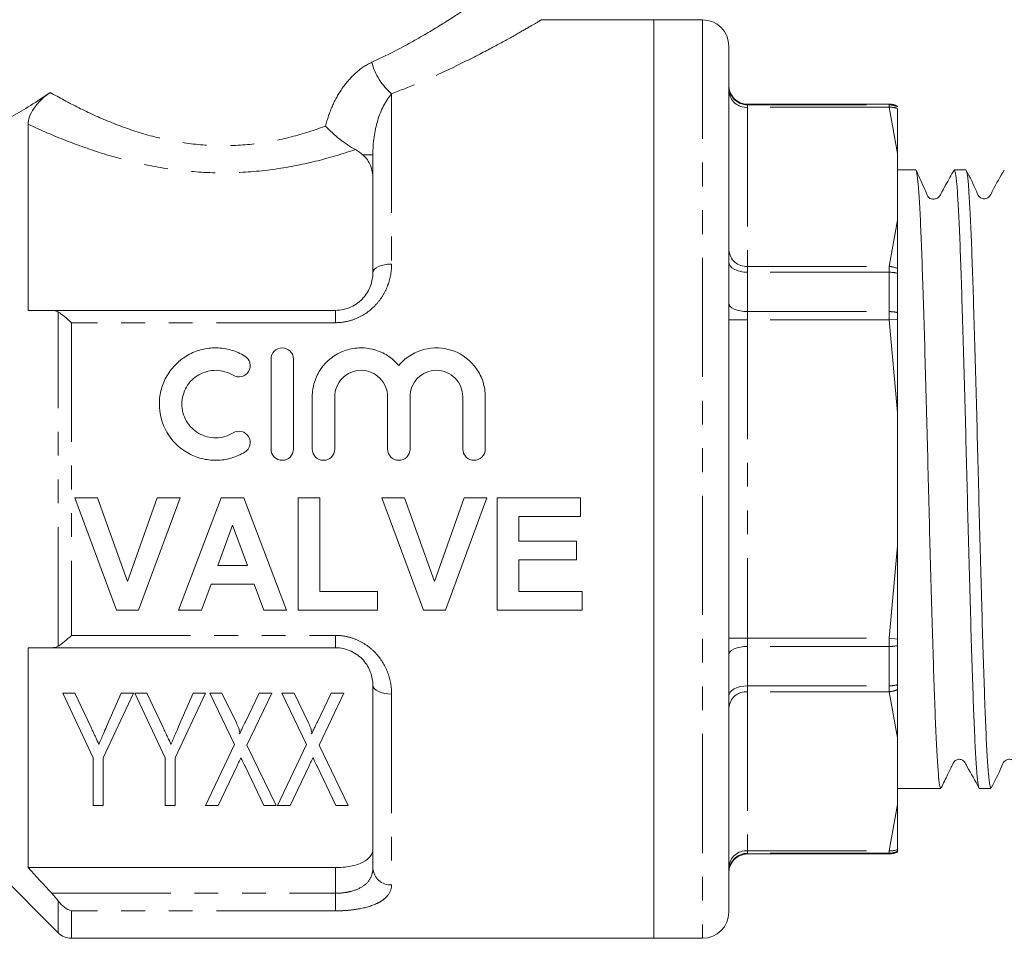
# Model space of a CAD drawing. Units: millimetres. Extents: x 114 to 293, y 86 to 265.
# Drawn here: x 150 to 203, y 174 to 223 of the extents above; entities that cross this region are included whole.
import ezdxf

# ---------------------------------------------------------------- set-up
doc = ezdxf.new("R2010")
doc.units = ezdxf.units.MM
doc.linetypes.add('PHANTOM', pattern=[12.7, 6.35, -1.27, 1.27, -1.27, 1.27, -1.27])

msp = doc.modelspace()

# ---------------------------------------------------------------- linework, layer by layer
at = {"color": 7, "linetype": 'Continuous', "lineweight": 15}
for p, q in [((183.908, 223.206), (177.9, 223.206)), ((186.508, 223.206), (183.908, 223.206)), ((183.908, 223.206), (183.908, 198.706)), ((183.908, 174.206), (183.908, 223.206)), ((187.908, 221.806), (187.908, 175.606)), ((196.471, 218.706), (188.908, 218.706)), ((196.908, 218.569), (196.908, 218.606)), ((150.508, 217.631), (150.508, 207.706)), ((168.908, 209.706), (168.908, 216.005)), ((196.908, 212.516), (196.908, 216.074)), ((197.885, 215.206), (196.908, 215.206)), ((200.559, 215.206), (199.947, 215.206)), ((196.908, 209.682), (196.908, 209.938)), ((196.908, 207.593), (196.908, 209.682)), ((151.767, 207.706), (166.908, 207.706)), ((196.908, 207.244), (196.908, 207.593)), ((163.473, 205.106), (163.473, 200.306)), ((164.673, 205.106), (164.673, 200.306)), ((165.673, 203.098), (165.673, 200.306)), ((166.873, 203.098), (166.873, 200.306)), ((169.691, 203.098), (169.691, 200.306)), ((170.891, 203.098), (170.891, 200.306)), ((173.708, 203.098), (173.708, 200.306)), ((174.908, 203.098), (174.908, 200.306)), ((196.908, 195.148), (196.908, 202.264)), ((183.908, 198.706), (183.908, 174.206)), ((152.999, 197.706), (154.218, 197.706)), ((155.218, 191.706), (152.999, 197.706)), ((154.218, 197.706), (155.807, 193.245)), ((155.807, 193.245), (157.39, 197.706)), ((158.615, 197.706), (156.404, 191.706)), ((157.39, 197.706), (158.615, 197.706)), ((158.538, 191.706), (160.806, 197.706)), ((160.806, 197.706), (162.028, 197.706)), ((162.028, 197.706), (164.307, 191.706)), ((164.922, 197.706), (166.076, 197.706)), ((164.922, 191.706), (164.922, 197.706)), ((166.076, 197.706), (166.076, 192.706)), ((169.384, 197.706), (170.603, 197.706)), ((171.603, 191.706), (169.384, 197.706)), ((170.603, 197.706), (172.192, 193.245)), ((172.192, 193.245), (173.775, 197.706)), ((174.999, 197.706), (172.789, 191.706)), ((173.775, 197.706), (174.999, 197.706)), ((175.538, 197.706), (179.999, 197.706)), ((175.538, 191.706), (175.538, 197.706)), ((179.999, 197.706), (179.999, 196.706)), ((176.692, 196.706), (176.692, 195.399)), ((179.999, 196.706), (176.692, 196.706)), ((161.422, 196.245), (160.636, 194.091)), ((162.211, 194.091), (161.422, 196.245)), ((176.692, 195.399), (179.769, 195.399)), ((179.769, 195.399), (179.769, 194.399)), ((160.636, 194.091), (162.211, 194.091)), ((176.692, 194.399), (176.692, 192.706)), ((179.769, 194.399), (176.692, 194.399)), ((160.275, 193.091), (159.769, 191.706)), ((162.577, 193.091), (160.275, 193.091)), ((163.083, 191.706), (162.577, 193.091)), ((166.076, 192.706), (169.153, 192.706)), ((169.153, 192.706), (169.153, 191.706)), ((176.692, 192.706), (180.076, 192.706)), ((180.076, 192.706), (180.076, 191.706)), ((156.404, 191.706), (155.218, 191.706)), ((159.769, 191.706), (158.538, 191.706)), ((164.307, 191.706), (163.083, 191.706)), ((169.153, 191.706), (164.922, 191.706)), ((172.789, 191.706), (171.603, 191.706)), ((180.076, 191.706), (175.538, 191.706)), ((196.908, 189.82), (196.908, 190.169)), ((196.908, 187.731), (196.908, 189.82)), ((150.508, 189.706), (150.508, 177.976)), ((166.908, 189.706), (151.767, 189.706)), ((168.908, 177.94), (168.908, 187.706)), ((196.908, 187.475), (196.908, 187.731)), ((152.357, 187.29), (153.973, 183.833)), ((153.006, 187.29), (152.357, 187.29)), ((153.866, 185.45), (153.006, 187.29)), ((154.511, 183.833), (156.126, 187.29)), ((155.477, 187.29), (154.697, 185.501)), ((156.126, 187.29), (155.477, 187.29)), ((156.203, 187.29), (157.819, 183.833)), ((156.852, 187.29), (156.203, 187.29)), ((157.712, 185.45), (156.852, 187.29)), ((158.357, 183.833), (159.973, 187.29)), ((159.324, 187.29), (158.543, 185.501)), ((159.973, 187.29), (159.324, 187.29)), ((160.203, 187.29), (161.524, 184.545)), ((160.854, 187.29), (160.203, 187.29)), ((161.623, 185.693), (160.854, 187.29)), ((162.833, 187.29), (162.105, 185.763)), ((162.189, 184.516), (163.511, 187.29)), ((163.511, 187.29), (162.833, 187.29)), ((164.7, 187.29), (164.049, 187.29)), ((164.049, 187.29), (165.37, 184.545)), ((165.469, 185.693), (164.7, 187.29)), ((166.679, 187.29), (165.951, 185.763)), ((166.035, 184.516), (167.357, 187.29)), ((167.357, 187.29), (166.679, 187.29)), ((161.524, 184.545), (159.973, 181.29)), ((163.742, 181.29), (162.189, 184.516)), ((165.37, 184.545), (163.819, 181.29)), ((167.588, 181.29), (166.035, 184.516)), ((196.908, 181.339), (196.908, 184.897)), ((153.973, 183.833), (153.973, 181.29)), ((154.511, 181.29), (154.511, 183.833)), ((157.819, 183.833), (157.819, 181.29)), ((158.357, 181.29), (158.357, 183.833)), ((160.65, 181.29), (161.664, 183.413)), ((162.084, 183.382), (163.092, 181.29)), ((164.497, 181.29), (165.51, 183.413)), ((165.93, 183.382), (166.938, 181.29)), ((196.908, 182.206), (199.222, 182.206)), ((201.284, 182.206), (201.896, 182.206)), ((153.973, 181.29), (154.511, 181.29)), ((157.819, 181.29), (158.357, 181.29)), ((159.973, 181.29), (160.65, 181.29)), ((163.092, 181.29), (163.742, 181.29)), ((163.819, 181.29), (164.497, 181.29)), ((166.938, 181.29), (167.588, 181.29)), ((147.908, 178.706), (152.115, 174.499)), ((188.908, 178.706), (196.471, 178.706)), ((196.908, 178.844), (196.908, 178.938)), ((196.908, 178.807), (196.908, 178.844)), ((150.508, 177.976), (166.908, 177.976)), ((152.822, 174.206), (183.908, 174.206)), ((183.908, 174.206), (186.508, 174.206))]:
    msp.add_line(p, q, dxfattribs=at)
at = {"color": 8, "linetype": 'PHANTOM', "lineweight": 0}
for p, q in [((186.508, 223.206), (186.508, 174.206)), ((169.908, 219.26), (169.908, 210.175)), ((188.908, 218.706), (188.908, 218.67)), ((188.908, 218.67), (188.908, 218.538)), ((188.908, 218.67), (196.471, 218.67)), ((196.471, 218.67), (196.471, 218.706)), ((196.471, 218.67), (196.471, 218.538)), ((188.908, 218.538), (188.908, 210.052)), ((196.471, 218.538), (188.908, 218.538)), ((196.908, 216.074), (196.471, 218.538)), ((168.908, 216.005), (168.372, 216.005)), ((196.471, 210.052), (196.908, 212.516)), ((188.908, 209.738), (188.908, 210.052)), ((188.908, 210.052), (196.471, 210.052)), ((188.908, 209.738), (188.908, 207.638)), ((196.471, 209.738), (188.908, 209.738)), ((196.471, 210.052), (196.471, 209.738)), ((196.471, 207.638), (196.471, 209.738)), ((152.115, 189.795), (152.115, 207.618)), ((166.908, 207.047), (166.908, 207.706)), ((188.908, 207.192), (188.908, 207.638)), ((188.908, 207.638), (196.471, 207.638)), ((196.471, 207.638), (196.471, 207.192)), ((187.908, 207.192), (188.908, 207.192)), ((188.908, 207.192), (188.908, 190.221)), ((196.471, 207.192), (188.908, 207.192)), ((196.471, 207.192), (196.908, 207.244)), ((196.908, 202.264), (196.471, 207.192)), ((152.822, 207.047), (152.822, 190.366)), ((166.908, 207.047), (152.822, 207.047)), ((196.471, 190.221), (196.908, 195.148)), ((152.822, 190.366), (166.908, 190.366)), ((166.908, 190.366), (166.908, 189.706)), ((187.908, 190.221), (188.908, 190.221)), ((188.908, 189.775), (188.908, 190.221)), ((188.908, 190.221), (196.471, 190.221)), ((188.908, 189.775), (188.908, 187.675)), ((196.471, 189.775), (188.908, 189.775)), ((196.471, 190.221), (196.908, 190.169)), ((196.471, 189.775), (196.471, 190.221)), ((196.471, 187.675), (196.471, 189.775)), ((188.908, 187.675), (196.471, 187.675)), ((188.908, 187.361), (188.908, 187.675)), ((196.471, 187.361), (196.471, 187.675)), ((169.908, 187.238), (169.908, 177.056)), ((188.908, 187.361), (188.908, 178.875)), ((196.471, 187.361), (188.908, 187.361)), ((196.908, 184.897), (196.471, 187.361)), ((196.471, 178.875), (196.908, 181.339)), ((188.908, 178.875), (196.471, 178.875)), ((188.908, 178.743), (188.908, 178.875)), ((196.471, 178.743), (188.908, 178.743)), ((188.908, 178.743), (188.908, 178.706)), ((196.471, 178.743), (196.471, 178.875)), ((196.471, 178.706), (196.471, 178.743)), ((166.908, 176.61), (166.908, 177.976)), ((151.767, 176.61), (166.908, 176.61)), ((166.908, 176.61), (166.908, 175.67)), ((152.115, 174.499), (152.115, 176.199)), ((166.908, 175.67), (152.822, 175.67)), ((152.822, 175.67), (152.822, 174.206))]:
    msp.add_line(p, q, dxfattribs=at)
at = {"color": 8, "linetype": 'PHANTOM', "lineweight": 0, "flags": 128}
for points in [[(187.908, 210.289), (187.927, 210.182), (187.984, 210.078), (188.077, 209.983), (188.201, 209.899), (188.353, 209.831), (188.526, 209.78), (188.713, 209.748), (188.908, 209.738)], [(169.908, 210.175), (169.713, 210.166), (169.526, 210.139), (169.353, 210.096), (169.201, 210.037), (169.077, 209.967), (168.984, 209.886), (168.927, 209.798), (168.908, 209.706)], [(187.908, 208.085), (187.927, 207.998), (187.984, 207.914), (188.077, 207.837), (188.201, 207.769), (188.353, 207.714), (188.526, 207.672), (188.713, 207.647), (188.908, 207.638)], [(187.908, 189.328), (187.927, 189.415), (187.984, 189.499), (188.077, 189.576), (188.201, 189.644), (188.353, 189.699), (188.526, 189.741), (188.713, 189.766), (188.908, 189.775)], [(169.908, 187.238), (169.713, 187.247), (169.526, 187.274), (169.353, 187.317), (169.201, 187.375), (169.077, 187.446), (168.984, 187.527), (168.927, 187.615), (168.908, 187.706)], [(187.908, 187.124), (187.927, 187.231), (187.984, 187.335), (188.077, 187.43), (188.201, 187.514), (188.353, 187.582), (188.526, 187.633), (188.713, 187.664), (188.908, 187.675)]]:
    msp.add_lwpolyline(points, dxfattribs=at)
at = {"color": 7, "linetype": 'Continuous', "lineweight": 15}
for centre, radius, start, end in [((186.508, 221.806), 1.4, 0, 90), ((188.908, 219.706), 1, 180, 270), ((196.471, 217.706), 1, 64.0746, 90), ((188.908, 177.706), 1, 90, 180), ((196.471, 179.706), 1, 270, 295.9254), ((186.508, 175.606), 1.4, 270, 0), ((152.822, 175.206), 1, 225, 270)]:
    msp.add_arc(centre, radius, start, end, dxfattribs=at)
at = {"color": 8, "linetype": 'PHANTOM', "lineweight": 0}
for centre, radius, start, end in [((172.015, 221.763), 3.271, 194.6007, 229.9075), ((188.907, 219.669), 0.999, 180.0528, 270.0527), ((188.846, 219.476), 0.94, 184.4019, 273.8113), ((196.471, 217.668), 1.002, 64.1188, 90.0019), ((196.54, 217.458), 1.081, 70.1056, 93.6712), ((188.846, 210.99), 0.94, 184.4019, 273.8113), ((196.402, 208.896), 1.158, 64.0554, 86.561), ((196.477, 208.037), 1.701, 75.3211, 90.2076), ((196.478, 205.558), 2.08, 78.0661, 90.1954), ((196.478, 191.855), 2.08, 269.8046, 281.9339), ((196.477, 189.376), 1.701, 269.7924, 284.6789), ((188.846, 186.422), 0.94, 86.1887, 175.5981), ((196.402, 188.517), 1.158, 273.439, 295.9446), ((188.846, 177.937), 0.94, 86.1887, 175.5981), ((188.907, 177.744), 0.999, 89.9473, 179.9472), ((196.54, 179.954), 1.081, 266.3288, 289.8944), ((196.471, 179.745), 1.002, 269.9981, 295.8812), ((169.854, 178.002), 0.947, 183.752, 273.315)]:
    msp.add_arc(centre, radius, start, end, dxfattribs=at)
for points, knots in [([(168.849, 220.938), (169.256, 221.132), (170.303, 221.632), (171.81, 222.481), (173.232, 223.361), (174.355, 224.108), (175.18, 224.682), (175.7, 225.055), (175.94, 225.229), (175.886, 225.191), (175.876, 225.183)], [0, 0, 0, 0, 0.099109, 0.255601, 0.415429, 0.552959, 0.693536, 0.828891, 0.968317, 1, 1, 1, 1]), ([(177.9, 223.201), (177.901, 223.202), (177.907, 223.206), (177.691, 223.077), (177.091, 222.727), (176.155, 222.195), (174.889, 221.507), (173.267, 220.688), (171.559, 219.903), (170.368, 219.439), (169.908, 219.26)], [0, 0, 0, 0, 0.031362, 0.165156, 0.303277, 0.439943, 0.579976, 0.737557, 0.898733, 1, 1, 1, 1]), ([(166.387, 217.54), (166.476, 217.908), (166.596, 218.264), (166.896, 218.945), (167.08, 219.273), (167.499, 219.869), (167.74, 220.143), (168.265, 220.609), (168.547, 220.799), (168.849, 220.938)], [0, 0, 0, 0, 0.25, 0.25, 0.5, 0.5, 0.75, 0.75, 1, 1, 1, 1]), ([(151.685, 219.332), (152.172, 219.053), (152.68, 218.777), (153.744, 218.246), (154.303, 217.989), (155.455, 217.521), (156.051, 217.308), (157.292, 216.941), (157.942, 216.788), (159.247, 216.572), (159.907, 216.507), (161.244, 216.475), (161.927, 216.509), (163.257, 216.67), (163.908, 216.796), (165.183, 217.122), (165.798, 217.32), (166.387, 217.54)], [0, 0, 0, 0, 0.125, 0.125, 0.25, 0.25, 0.375, 0.375, 0.5, 0.5, 0.625, 0.625, 0.75, 0.75, 0.875, 0.875, 1, 1, 1, 1]), ([(169.908, 219.26), (169.591, 218.904), (169.335, 218.398), (168.996, 217.27), (168.908, 216.649), (168.908, 216.005)], [0, 0, 0, 0, 0.5, 0.5, 1, 1, 1, 1]), ([(167.975, 216.285), (167.285, 216.05), (166.572, 215.838), (165.097, 215.476), (164.336, 215.328), (162.798, 215.119), (162.01, 215.057), (160.44, 215.031), (159.663, 215.067), (158.122, 215.226), (157.353, 215.352), (155.857, 215.675), (155.134, 215.871), (153.731, 216.312), (153.048, 216.558), (151.737, 217.079), (151.109, 217.352), (150.508, 217.631)], [0, 0, 0, 0, 0.125, 0.125, 0.25, 0.25, 0.375, 0.375, 0.5, 0.5, 0.625, 0.625, 0.75, 0.75, 0.875, 0.875, 1, 1, 1, 1]), ([(169.908, 210.175), (169.908, 209.799), (169.844, 209.422), (169.644, 208.877), (169.562, 208.701), (169.36, 208.362), (169.242, 208.198), (168.841, 207.748), (168.506, 207.493), (167.941, 207.23), (167.739, 207.161), (167.33, 207.07), (167.121, 207.047), (166.908, 207.047)], [0, 0, 0, 0, 0.25, 0.25, 0.375, 0.375, 0.5, 0.5, 0.75, 0.75, 0.875, 0.875, 1, 1, 1, 1]), ([(166.908, 190.366), (167.122, 190.366), (167.335, 190.342), (167.746, 190.25), (167.943, 190.182), (168.321, 190.006), (168.501, 189.897), (168.827, 189.652), (168.976, 189.514), (169.38, 189.058), (169.578, 188.718), (169.845, 187.986), (169.908, 187.614), (169.908, 187.238)], [0, 0, 0, 0, 0.125, 0.125, 0.25, 0.25, 0.375, 0.375, 0.5, 0.5, 0.75, 0.75, 1, 1, 1, 1]), ([(166.908, 176.61), (167.055, 176.61), (167.198, 176.619), (167.478, 176.653), (167.616, 176.678), (168, 176.778), (168.224, 176.876), (168.574, 177.12), (168.703, 177.265), (168.87, 177.585), (168.908, 177.758), (168.908, 177.94)], [0, 0, 0, 0, 0.125, 0.125, 0.25, 0.25, 0.5, 0.5, 0.75, 0.75, 1, 1, 1, 1]), ([(169.908, 177.056), (169.908, 176.857), (169.844, 176.67), (169.644, 176.417), (169.562, 176.337), (169.36, 176.188), (169.242, 176.119), (168.841, 175.933), (168.506, 175.835), (167.941, 175.737), (167.739, 175.711), (167.33, 175.678), (167.121, 175.67), (166.908, 175.67)], [0, 0, 0, 0, 0.25, 0.25, 0.375, 0.375, 0.5, 0.5, 0.75, 0.75, 0.875, 0.875, 1, 1, 1, 1])]:
    msp.add_open_spline(points, degree=3, knots=knots, dxfattribs=at)
at = {"color": 7, "linetype": 'Continuous', "lineweight": 15}
for points, knots in [([(147.908, 217.254), (148.414, 217.444), (148.995, 217.703), (149.962, 218.226), (150.298, 218.422), (150.981, 218.849), (151.33, 219.081), (151.685, 219.332)], [0, 0, 0, 0, 0.5, 0.5, 0.75, 0.75, 1, 1, 1, 1]), ([(150.508, 217.631), (150.508, 217.746), (150.528, 217.876), (150.63, 218.169), (150.714, 218.334), (150.949, 218.668), (151.095, 218.831), (151.389, 219.109), (151.54, 219.229), (151.685, 219.332)], [0, 0, 0, 0, 0.25, 0.25, 0.5, 0.5, 0.75, 0.75, 1, 1, 1, 1]), ([(196.908, 216.074), (196.908, 216.408), (196.908, 217.239), (196.908, 218.012), (196.908, 218.475)], [0, 0, 0, 0, 0.401527, 1, 1, 1, 1]), ([(166.387, 217.54), (166.5, 217.417), (166.623, 217.292), (166.877, 217.056), (167.009, 216.943), (167.285, 216.724), (167.423, 216.624), (167.701, 216.44), (167.842, 216.356), (167.975, 216.285)], [0, 0, 0, 0, 0.25, 0.25, 0.5, 0.5, 0.75, 0.75, 1, 1, 1, 1]), ([(168.908, 214.761), (168.908, 214.992), (168.869, 215.213), (168.695, 215.638), (168.563, 215.833), (168.372, 216.005)], [0, 0, 0, 0, 0.5, 0.5, 1, 1, 1, 1]), ([(197.906, 215.143), (197.921, 215.112), (197.957, 215.036), (198.019, 214.45), (198.088, 213.455), (198.156, 212.083), (198.22, 210.401), (198.285, 208.435), (198.353, 206.214), (198.422, 203.79), (198.49, 201.255), (198.555, 198.679), (198.619, 196.103), (198.687, 193.57), (198.756, 191.15), (198.825, 188.933), (198.889, 186.973), (198.953, 185.297), (199.021, 183.934), (199.091, 182.941), (199.159, 182.32), (199.201, 182.245), (199.222, 182.209)], [0, 0, 0, 0, 0.0344372, 0.0855647, 0.1370148, 0.1881423, 0.2383258, 0.2885092, 0.3396367, 0.3910868, 0.4422143, 0.4923978, 0.5425813, 0.5937087, 0.6451588, 0.6962863, 0.7464698, 0.7966533, 0.8477808, 0.8992308, 0.9503583, 1, 1, 1, 1]), ([(199.931, 215.193), (199.78, 214.921), (199.542, 214.492), (199.285, 214.036), (199.185, 213.851), (199.154, 213.799), (199.139, 213.781), (199.118, 213.758), (199.103, 213.745), (199.082, 213.727), (199.053, 213.707), (199.004, 213.679), (198.931, 213.652), (198.833, 213.638), (198.743, 213.648), (198.693, 213.658), (198.648, 213.678), (198.608, 213.703), (198.567, 213.74), (198.515, 213.809), (198.438, 214.002), (198.197, 214.539), (198.036, 214.897), (197.907, 215.183)], [0, 0, 0, 0, 0.180878, 0.28589, 0.300769, 0.311734, 0.32584, 0.328653, 0.331423, 0.33735, 0.344565, 0.353592, 0.377964, 0.411412, 0.454114, 0.478646, 0.489679, 0.499888, 0.51023, 0.521458, 0.549014, 0.641283, 1, 1, 1, 1]), ([(199.947, 215.204), (199.968, 215.168), (200.011, 215.094), (200.079, 214.473), (200.148, 213.48), (200.216, 212.118), (200.281, 210.443), (200.345, 208.483), (200.413, 206.266), (200.482, 203.846), (200.551, 201.313), (200.615, 198.738), (200.679, 196.162), (200.747, 193.626), (200.817, 191.202), (200.885, 188.98), (200.949, 187.014), (201.013, 185.33), (201.082, 183.964), (201.151, 182.946), (201.219, 182.376), (201.262, 182.142), (201.284, 182.208), (201.284, 182.209)], [0, 0, 0, 0, 0.048783, 0.099091, 0.149717, 0.200025, 0.249404, 0.298783, 0.349091, 0.399717, 0.450025, 0.499404, 0.548783, 0.599091, 0.649717, 0.700025, 0.749404, 0.798783, 0.849091, 0.899717, 0.950025, 0.999404, 1, 1, 1, 1]), ([(202.603, 215.19), (202.394, 214.833), (202.122, 214.369), (201.887, 213.869), (201.77, 213.732), (201.696, 213.686), (201.594, 213.654), (201.486, 213.656), (201.391, 213.684), (201.236, 213.783), (201.024, 214.325), (200.777, 214.805), (200.58, 215.185)], [0, 0, 0, 0, 0.297797, 0.386602, 0.420576, 0.450054, 0.488464, 0.512668, 0.539715, 0.568585, 0.658022, 1, 1, 1, 1]), ([(200.58, 215.143), (200.595, 215.112), (200.631, 215.036), (200.693, 214.45), (200.762, 213.455), (200.83, 212.083), (200.894, 210.401), (200.959, 208.435), (201.027, 206.214), (201.096, 203.79), (201.164, 201.255), (201.229, 198.679), (201.293, 196.103), (201.361, 193.57), (201.43, 191.15), (201.499, 188.933), (201.563, 186.973), (201.627, 185.297), (201.695, 183.934), (201.765, 182.941), (201.833, 182.32), (201.875, 182.245), (201.896, 182.209)], [0, 0, 0, 0, 0.0344488, 0.0855757, 0.1370252, 0.188152, 0.2383349, 0.2885178, 0.3396447, 0.3910941, 0.442221, 0.4924039, 0.5425868, 0.5937136, 0.6451631, 0.6962899, 0.7464728, 0.7966557, 0.8477826, 0.899232, 0.9503589, 1, 1, 1, 1]), ([(196.908, 209.938), (196.908, 210.296), (196.908, 211.189), (196.908, 212.019), (196.908, 212.516)], [0, 0, 0, 0, 0.4015941, 1, 1, 1, 1]), ([(166.908, 207.706), (167.055, 207.706), (167.198, 207.722), (167.478, 207.784), (167.616, 207.831), (168, 208.007), (168.224, 208.177), (168.574, 208.568), (168.703, 208.79), (168.87, 209.246), (168.908, 209.478), (168.908, 209.706)], [0, 0, 0, 0, 0.125, 0.125, 0.25, 0.25, 0.5, 0.5, 0.75, 0.75, 1, 1, 1, 1]), ([(196.908, 202.264), (196.908, 202.931), (196.908, 204.592), (196.908, 206.251), (196.908, 207.244)], [0, 0, 0, 0, 0.401527, 1, 1, 1, 1]), ([(162.073, 200.145), (161.844, 200.005), (161.601, 199.899), (161.089, 199.751), (160.822, 199.711), (160.291, 199.703), (160.021, 199.735), (159.507, 199.867), (159.257, 199.968), (158.562, 200.365), (158.174, 200.753), (157.646, 201.672), (157.507, 202.206), (157.514, 202.992), (157.55, 203.253), (157.69, 203.76), (157.792, 203.999), (158.057, 204.451), (158.219, 204.659), (158.591, 205.026), (158.805, 205.188), (159.262, 205.446), (159.511, 205.547), (160.026, 205.679), (160.289, 205.71), (160.826, 205.702), (161.089, 205.662), (161.6, 205.515), (161.846, 205.406), (162.073, 205.268)], [0, 0, 0, 0, 0.0625, 0.0625, 0.125, 0.125, 0.1875, 0.1875, 0.25, 0.25, 0.375, 0.375, 0.5, 0.5, 0.5625, 0.5625, 0.625, 0.625, 0.6875, 0.6875, 0.75, 0.75, 0.8125, 0.8125, 0.875, 0.875, 0.9375, 0.9375, 1, 1, 1, 1]), ([(163.473, 205.106), (163.473, 205.262), (163.536, 205.415), (163.755, 205.638), (163.913, 205.706), (164.232, 205.707), (164.39, 205.64), (164.612, 205.414), (164.673, 205.262), (164.673, 205.106)], [0, 0, 0, 0, 0.25, 0.25, 0.5, 0.5, 0.75, 0.75, 1, 1, 1, 1]), ([(165.673, 203.098), (165.673, 203.365), (165.714, 203.625), (165.872, 204.13), (165.989, 204.368), (166.439, 205.018), (166.88, 205.361), (167.63, 205.638), (167.899, 205.692), (168.435, 205.716), (168.708, 205.685), (169.225, 205.545), (169.474, 205.434), (169.92, 205.146), (170.121, 204.968), (170.291, 204.762)], [0, 0, 0, 0, 0.125, 0.125, 0.25, 0.25, 0.5, 0.5, 0.625, 0.625, 0.75, 0.75, 0.875, 0.875, 1, 1, 1, 1]), ([(170.291, 204.762), (170.461, 204.968), (170.658, 205.143), (171.107, 205.433), (171.352, 205.543), (172.129, 205.756), (172.696, 205.731), (173.7, 205.363), (174.141, 205.019), (174.591, 204.372), (174.709, 204.131), (174.867, 203.63), (174.908, 203.365), (174.908, 203.098)], [0, 0, 0, 0, 0.125, 0.125, 0.25, 0.25, 0.5, 0.5, 0.75, 0.75, 0.875, 0.875, 1, 1, 1, 1]), ([(162.073, 205.268), (162.21, 205.185), (162.306, 205.049), (162.381, 204.75), (162.357, 204.585), (162.199, 204.317), (162.064, 204.214), (161.755, 204.135), (161.585, 204.16), (161.449, 204.243)], [0, 0, 0, 0, 0.25, 0.25, 0.5, 0.5, 0.75, 0.75, 1, 1, 1, 1]), ([(161.449, 204.243), (161.312, 204.327), (161.167, 204.39), (160.861, 204.479), (160.701, 204.504), (160.223, 204.512), (159.901, 204.429), (159.348, 204.116), (159.117, 203.888), (158.799, 203.344), (158.713, 203.029), (158.71, 202.401), (158.792, 202.086), (159.11, 201.533), (159.344, 201.3), (159.896, 200.985), (160.215, 200.902), (160.859, 200.911), (161.174, 201.002), (161.449, 201.17)], [0, 0, 0, 0, 0.0625, 0.0625, 0.125, 0.125, 0.25, 0.25, 0.375, 0.375, 0.5, 0.5, 0.625, 0.625, 0.75, 0.75, 0.875, 0.875, 1, 1, 1, 1]), ([(169.691, 203.098), (169.691, 203.283), (169.655, 203.464), (169.515, 203.803), (169.412, 203.959), (169.154, 204.22), (168.997, 204.326), (168.657, 204.468), (168.469, 204.506), (168.098, 204.507), (167.911, 204.469), (167.568, 204.326), (167.413, 204.222), (167.021, 203.826), (166.873, 203.468), (166.873, 203.098)], [0, 0, 0, 0, 0.125, 0.125, 0.25, 0.25, 0.375, 0.375, 0.5, 0.5, 0.625, 0.625, 0.75, 0.75, 1, 1, 1, 1]), ([(173.708, 203.098), (173.708, 203.283), (173.672, 203.464), (173.533, 203.803), (173.43, 203.959), (173.171, 204.22), (173.014, 204.326), (172.674, 204.468), (172.487, 204.506), (172.115, 204.507), (171.929, 204.469), (171.586, 204.326), (171.431, 204.222), (171.038, 203.826), (170.891, 203.468), (170.891, 203.098)], [0, 0, 0, 0, 0.125, 0.125, 0.25, 0.25, 0.375, 0.375, 0.5, 0.5, 0.625, 0.625, 0.75, 0.75, 1, 1, 1, 1]), ([(161.449, 201.17), (161.584, 201.252), (161.751, 201.278), (162.055, 201.203), (162.192, 201.103), (162.355, 200.836), (162.381, 200.671), (162.307, 200.363), (162.209, 200.228), (162.073, 200.145)], [0, 0, 0, 0, 0.25, 0.25, 0.5, 0.5, 0.75, 0.75, 1, 1, 1, 1]), ([(164.673, 200.306), (164.673, 200.148), (164.609, 199.993), (164.387, 199.772), (164.231, 199.707), (163.917, 199.706), (163.761, 199.77), (163.537, 199.994), (163.473, 200.148), (163.473, 200.306)], [0, 0, 0, 0, 0.25, 0.25, 0.5, 0.5, 0.75, 0.75, 1, 1, 1, 1]), ([(165.673, 200.306), (165.673, 200.148), (165.738, 199.993), (165.96, 199.772), (166.116, 199.707), (166.43, 199.706), (166.586, 199.77), (166.81, 199.994), (166.873, 200.148), (166.873, 200.306)], [0, 0, 0, 0, 0.25, 0.25, 0.5, 0.5, 0.75, 0.75, 1, 1, 1, 1]), ([(170.891, 200.306), (170.891, 200.148), (170.826, 199.993), (170.605, 199.772), (170.448, 199.707), (170.135, 199.706), (169.979, 199.77), (169.755, 199.994), (169.691, 200.148), (169.691, 200.306)], [0, 0, 0, 0, 0.25, 0.25, 0.5, 0.5, 0.75, 0.75, 1, 1, 1, 1]), ([(174.908, 200.306), (174.908, 200.148), (174.843, 199.993), (174.622, 199.772), (174.465, 199.707), (174.152, 199.706), (173.996, 199.77), (173.772, 199.994), (173.708, 200.148), (173.708, 200.306)], [0, 0, 0, 0, 0.25, 0.25, 0.5, 0.5, 0.75, 0.75, 1, 1, 1, 1]), ([(196.908, 190.169), (196.908, 190.835), (196.908, 192.494), (196.908, 194.155), (196.908, 195.148)], [0, 0, 0, 0, 0.401594, 1, 1, 1, 1]), ([(168.908, 187.706), (168.908, 187.935), (168.87, 188.164), (168.703, 188.622), (168.577, 188.84), (168.224, 189.236), (168.004, 189.404), (167.489, 189.641), (167.202, 189.706), (166.908, 189.706)], [0, 0, 0, 0, 0.25, 0.25, 0.5, 0.5, 0.75, 0.75, 1, 1, 1, 1]), ([(196.908, 184.897), (196.908, 185.23), (196.908, 186.06), (196.908, 186.945), (196.908, 187.475)], [0, 0, 0, 0, 0.401527, 1, 1, 1, 1]), ([(161.796, 185.116), (161.813, 185.164), (161.805, 185.214), (161.783, 185.312), (161.766, 185.36), (161.711, 185.504), (161.668, 185.598), (161.623, 185.693)], [0, 0, 0, 0, 0.25, 0.25, 0.5, 0.5, 1, 1, 1, 1]), ([(162.105, 185.763), (162.061, 185.672), (162.018, 185.581), (161.974, 185.491), (161.944, 185.428), (161.914, 185.365), (161.884, 185.303), (161.854, 185.241), (161.825, 185.178), (161.796, 185.116)], [0, 0, 0, 0, 0.0001791651, 0.0001791651, 0.0001791651, 0.0003036974, 0.0003036974, 0.0003036974, 0.0004282469, 0.0004282469, 0.0004282469, 0.0004282469]), ([(165.642, 185.116), (165.66, 185.164), (165.651, 185.214), (165.629, 185.312), (165.612, 185.36), (165.558, 185.504), (165.514, 185.598), (165.469, 185.693)], [0, 0, 0, 0, 0.25, 0.25, 0.5, 0.5, 1, 1, 1, 1]), ([(165.951, 185.763), (165.907, 185.672), (165.864, 185.581), (165.821, 185.491), (165.791, 185.428), (165.76, 185.365), (165.73, 185.303), (165.7, 185.241), (165.671, 185.178), (165.642, 185.116)], [0, 0, 0, 0, 0.0001791651, 0.0001791651, 0.0001791651, 0.0003036974, 0.0003036974, 0.0003036974, 0.0004282469, 0.0004282469, 0.0004282469, 0.0004282469]), ([(154.284, 184.554), (154.228, 184.675), (154.171, 184.796), (154.114, 184.919), (154.073, 185.007), (154.032, 185.095), (153.991, 185.183), (153.95, 185.272), (153.908, 185.361), (153.866, 185.45)], [0, 0, 0, 0, 0.0002473725, 0.0002473725, 0.0002473725, 0.0004244079, 0.0004244079, 0.0004244079, 0.0006014816, 0.0006014816, 0.0006014816, 0.0006014816]), ([(154.697, 185.501), (154.64, 185.369), (154.582, 185.238), (154.526, 185.108), (154.485, 185.015), (154.445, 184.922), (154.404, 184.83), (154.364, 184.737), (154.324, 184.645), (154.284, 184.554)], [0, 0, 0, 0, 0.0002583737, 0.0002583737, 0.0002583737, 0.0004441495, 0.0004441495, 0.0004441495, 0.000629969, 0.000629969, 0.000629969, 0.000629969]), ([(158.13, 184.554), (158.074, 184.675), (158.018, 184.796), (157.96, 184.919), (157.919, 185.007), (157.878, 185.095), (157.837, 185.183), (157.796, 185.272), (157.754, 185.361), (157.712, 185.45)], [0, 0, 0, 0, 0.0002473725, 0.0002473725, 0.0002473725, 0.0004244079, 0.0004244079, 0.0004244079, 0.0006014816, 0.0006014816, 0.0006014816, 0.0006014816]), ([(158.543, 185.501), (158.486, 185.369), (158.428, 185.238), (158.372, 185.108), (158.331, 185.015), (158.291, 184.922), (158.25, 184.83), (158.21, 184.737), (158.17, 184.645), (158.13, 184.554)], [0, 0, 0, 0, 0.0002583737, 0.0002583737, 0.0002583737, 0.0004441495, 0.0004441495, 0.0004441495, 0.000629969, 0.000629969, 0.000629969, 0.000629969]), ([(161.664, 183.413), (161.69, 183.467), (161.715, 183.522), (161.741, 183.578), (161.761, 183.621), (161.783, 183.664), (161.804, 183.707), (161.825, 183.751), (161.845, 183.795), (161.866, 183.839)], [0, 0, 0, 0, 0.0001177762, 0.0001177762, 0.0001177762, 0.000210383, 0.000210383, 0.000210383, 0.0003029915, 0.0003029915, 0.0003029915, 0.0003029915]), ([(161.866, 183.839), (161.894, 183.779), (161.922, 183.719), (161.951, 183.66), (161.973, 183.613), (161.996, 183.567), (162.018, 183.52), (162.04, 183.474), (162.062, 183.428), (162.084, 183.382)], [0, 0, 0, 0, 0.0001266056, 0.0001266056, 0.0001266056, 0.0002262028, 0.0002262028, 0.0002262028, 0.0003258063, 0.0003258063, 0.0003258063, 0.0003258063]), ([(165.51, 183.413), (165.536, 183.467), (165.562, 183.522), (165.587, 183.578), (165.608, 183.621), (165.629, 183.664), (165.65, 183.707), (165.671, 183.751), (165.691, 183.795), (165.712, 183.839)], [0, 0, 0, 0, 0.0001177762, 0.0001177762, 0.0001177762, 0.000210383, 0.000210383, 0.000210383, 0.0003029915, 0.0003029915, 0.0003029915, 0.0003029915]), ([(165.712, 183.839), (165.74, 183.779), (165.769, 183.719), (165.797, 183.66), (165.82, 183.613), (165.842, 183.567), (165.864, 183.52), (165.886, 183.474), (165.908, 183.428), (165.93, 183.382)], [0, 0, 0, 0, 0.0001266056, 0.0001266056, 0.0001266056, 0.0002262028, 0.0002262028, 0.0002262028, 0.0003258063, 0.0003258063, 0.0003258063, 0.0003258063]), ([(199.244, 182.229), (199.36, 182.466), (199.525, 182.805), (199.723, 183.214), (199.843, 183.458), (199.92, 183.635), (200.056, 183.735), (200.191, 183.765), (200.316, 183.746), (200.448, 183.681), (200.542, 183.532), (200.791, 183.065), (201.047, 182.611), (201.266, 182.223)], [0, 0, 0, 0, 0.183243, 0.260906, 0.333189, 0.405219, 0.447081, 0.508501, 0.547141, 0.591099, 0.638238, 0.691323, 1, 1, 1, 1]), ([(201.917, 182.228), (202.11, 182.593), (202.361, 183.071), (202.552, 183.593), (202.7, 183.714), (202.785, 183.748), (202.895, 183.763), (203, 183.74), (203.085, 183.699), (203.212, 183.582), (203.436, 183.068), (203.716, 182.598), (203.94, 182.223)], [0, 0, 0, 0, 0.3036145, 0.3968463, 0.4343426, 0.4658498, 0.5051329, 0.5290127, 0.5549613, 0.5819001, 0.667605, 1, 1, 1, 1]), ([(196.908, 178.938), (196.908, 179.245), (196.908, 180.011), (196.908, 180.842), (196.908, 181.339)], [0, 0, 0, 0, 0.401594, 1, 1, 1, 1]), ([(166.908, 177.976), (167.189, 177.976), (167.464, 178.001), (167.963, 178.099), (168.187, 178.171), (168.545, 178.351), (168.683, 178.459), (168.864, 178.698), (168.908, 178.828), (168.908, 178.964)], [0, 0, 0, 0, 0.25, 0.25, 0.5, 0.5, 0.75, 0.75, 1, 1, 1, 1])]:
    msp.add_open_spline(points, degree=3, knots=knots, dxfattribs=at)
for points in [[(168.372, 216.005), (168.257, 216.109), (168.127, 216.204), (167.975, 216.285)], [(150.508, 207.706), (150.927, 207.706), (151.347, 207.706), (151.767, 207.706)], [(152.115, 207.618), (152.01, 207.681), (151.893, 207.706), (151.767, 207.706)], [(152.115, 207.618), (152.321, 207.497), (152.574, 207.285), (152.822, 207.047)], [(152.115, 189.795), (152.321, 189.916), (152.574, 190.128), (152.822, 190.366)], [(151.767, 189.706), (151.893, 189.706), (152.01, 189.732), (152.115, 189.795)], [(151.767, 189.706), (151.347, 189.706), (150.927, 189.706), (150.508, 189.706)], [(150.508, 177.976), (150.927, 177.52), (151.347, 177.064), (151.767, 176.61)], [(152.115, 176.199), (152.01, 176.338), (151.893, 176.475), (151.767, 176.61)], [(152.115, 176.199), (152.321, 175.93), (152.574, 175.756), (152.822, 175.67)]]:
    msp.add_open_spline(points, degree=3, dxfattribs=at)

doc.saveas('drawing.dxf')
